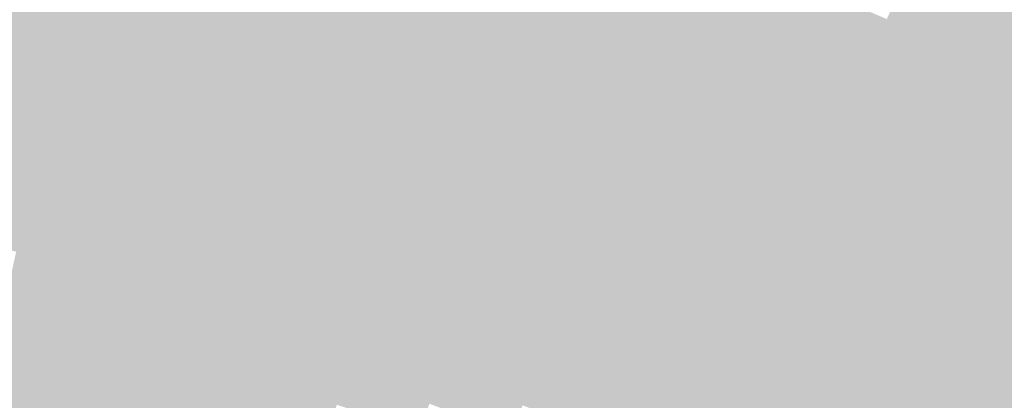
# Model space of a CAD drawing. Units: inches. Extents: x -266 to 784, y -170 to 213.
# Drawn here: x 26 to 57, y 108 to 121 of the extents above; entities that cross this region are included whole.
import ezdxf

# ---------------------------------------------------------------- set-up
doc = ezdxf.new("R2010")
doc.units = ezdxf.units.IN
doc.header["$MEASUREMENT"] = 0

msp = doc.modelspace()

# ---------------------------------------------------------------- linework, layer by layer
at = {"color": 73, "true_color": 0xa5bb5d}
msp.add_solid([(33.605807, 121.435784), (33.87252, 122.39956), (36.575869, 120.574482), (36.866154, 121.531423)], dxfattribs=at)
at = {"color": 73, "true_color": 0xa4b65b}
msp.add_solid([(36.866154, 121.531423), (37.156439, 122.488363), (39.837581, 120.590079), (40.151263, 121.539607)], dxfattribs=at)
at = {"color": 55, "true_color": 0xa2b259}
msp.add_solid([(40.151263, 121.539607), (40.464945, 122.489135), (43.121901, 120.51764), (43.458791, 121.459184)], dxfattribs=at)
at = {"color": 55, "true_color": 0xa0ae56}
msp.add_solid([(43.458791, 121.459184), (43.795681, 122.400728), (46.42646, 120.356071), (46.786355, 121.289064)], dxfattribs=at)
at = {"color": 55, "true_color": 0x969d4e}
msp.add_solid([(53.897095, 121.589898), (54.302336, 122.504107), (56.864827, 120.230576), (57.292383, 121.134565)], dxfattribs=at)
at = {"color": 63, "true_color": 0xa8c361}
msp.add_solid([(27.168554, 120.987064), (27.387655, 121.962766), (30.129542, 120.283875), (30.372522, 121.253907)], dxfattribs=at)
at = {"color": 63, "true_color": 0xa7bf5f}
msp.add_solid([(30.372522, 121.253907), (30.615503, 122.223938), (33.339095, 120.472008), (33.605807, 121.435784)], dxfattribs=at)
at = {"color": 55, "true_color": 0x9eaa54}
msp.add_solid([(46.786355, 121.289064), (47.14625, 122.222057), (49.748846, 120.104339), (50.13153, 121.028219)], dxfattribs=at)
at = {"color": 55, "true_color": 0x9ca552}
msp.add_solid([(50.13153, 121.028219), (50.514213, 121.952098), (53.086612, 119.761478), (53.491853, 120.675688)], dxfattribs=at)
at = {"color": 63, "true_color": 0xaac863}
msp.add_solid([(23.99611, 120.636589), (24.1912, 121.617375), (26.949453, 120.011362), (27.168554, 120.987064)], dxfattribs=at)
at = {"color": 63, "true_color": 0xa9bf5f}
msp.add_solid([(33.339095, 120.472008), (33.605807, 121.435784), (36.285585, 119.617542), (36.575869, 120.574482)], dxfattribs=at)
at = {"color": 63, "true_color": 0xa8bb5d}
msp.add_solid([(36.575869, 120.574482), (36.866154, 121.531423), (39.523899, 119.640551), (39.837581, 120.590079)], dxfattribs=at)
at = {"color": 63, "true_color": 0xa6b65b}
msp.add_solid([(39.837581, 120.590079), (40.151263, 121.539607), (42.785011, 119.576096), (43.121901, 120.51764)], dxfattribs=at)
at = {"color": 55, "true_color": 0xa4b259}
msp.add_solid([(43.121901, 120.51764), (43.458791, 121.459184), (46.066565, 119.423078), (46.42646, 120.356071)], dxfattribs=at)
at = {"color": 55, "true_color": 0x9aa150}
msp.add_solid([(53.491853, 120.675688), (53.897095, 121.589898), (56.437272, 119.326587), (56.864827, 120.230576)], dxfattribs=at)
at = {"color": 63, "true_color": 0xacc863}
msp.add_solid([(26.949453, 120.011362), (27.168554, 120.987064), (29.886562, 119.313844), (30.129542, 120.283875)], dxfattribs=at)
at = {"color": 63, "true_color": 0xabc361}
msp.add_solid([(30.129542, 120.283875), (30.372522, 121.253907), (33.072382, 119.508232), (33.339095, 120.472008)], dxfattribs=at)
at = {"color": 55, "true_color": 0xa2ae56}
msp.add_solid([(46.42646, 120.356071), (46.786355, 121.289064), (49.366163, 119.18046), (49.748846, 120.104339)], dxfattribs=at)
at = {"color": 55, "true_color": 0xa0aa54}
msp.add_solid([(49.748846, 120.104339), (50.13153, 121.028219), (52.681371, 118.847268), (53.086612, 119.761478)], dxfattribs=at)
at = {"color": 55, "true_color": 0x989d4e}
msp.add_solid([(56.864827, 120.230576), (57.292383, 121.134565), (59.798307, 118.798832), (60.247918, 119.692056)], dxfattribs=at)
at = {"color": 55, "true_color": 0x9ea552}
msp.add_solid([(53.086612, 119.761478), (53.491853, 120.675688), (56.009717, 118.422597), (56.437272, 119.326587)], dxfattribs=at)
at = {"color": 63, "true_color": 0xadcc65}
msp.add_solid([(23.801019, 119.655804), (23.99611, 120.636589), (26.730351, 119.03566), (26.949453, 120.011362)], dxfattribs=at)
at = {"color": 63, "true_color": 0xadc361}
msp.add_solid([(33.072382, 119.508232), (33.339095, 120.472008), (35.9953, 118.660602), (36.285585, 119.617542)], dxfattribs=at)
at = {"color": 63, "true_color": 0xabbf5f}
msp.add_solid([(36.285585, 119.617542), (36.575869, 120.574482), (39.210218, 118.691023), (39.523899, 119.640551)], dxfattribs=at)
at = {"color": 63, "true_color": 0xaabb5d}
msp.add_solid([(39.523899, 119.640551), (39.837581, 120.590079), (42.448122, 118.634552), (42.785011, 119.576096)], dxfattribs=at)
at = {"color": 63, "true_color": 0xa8b65b}
msp.add_solid([(42.785011, 119.576096), (43.121901, 120.51764), (45.70667, 118.490085), (46.066565, 119.423078)], dxfattribs=at)
at = {"color": 55, "true_color": 0xa6b259}
msp.add_solid([(46.066565, 119.423078), (46.42646, 120.356071), (48.983479, 118.25658), (49.366163, 119.18046)], dxfattribs=at)
at = {"color": 63, "true_color": 0xaec863}
msp.add_solid([(29.886562, 119.313844), (30.129542, 120.283875), (32.805669, 118.544456), (33.072382, 119.508232)], dxfattribs=at)
at = {"color": 55, "true_color": 0xa4ae56}
msp.add_solid([(49.366163, 119.18046), (49.748846, 120.104339), (52.27613, 117.933058), (52.681371, 118.847268)], dxfattribs=at)
at = {"color": 55, "true_color": 0x9ca150}
msp.add_solid([(56.437272, 119.326587), (56.864827, 120.230576), (59.348696, 117.905608), (59.798307, 118.798832)], dxfattribs=at)
at = {"color": 63, "true_color": 0xb0cc65}
msp.add_solid([(26.730351, 119.03566), (26.949453, 120.011362), (29.643582, 118.343813), (29.886562, 119.313844)], dxfattribs=at)
at = {"color": 55, "true_color": 0xa2aa54}
msp.add_solid([(52.681371, 118.847268), (53.086612, 119.761478), (55.582162, 117.518608), (56.009717, 118.422597)], dxfattribs=at)
at = {"color": 63, "true_color": 0xb1d068}
msp.add_solid([(23.605929, 118.675019), (23.801019, 119.655804), (26.51125, 118.059958), (26.730351, 119.03566)], dxfattribs=at)
at = {"color": 63, "true_color": 0xb1c863}
msp.add_solid([(32.805669, 118.544456), (33.072382, 119.508232), (35.705015, 117.703661), (35.9953, 118.660602)], dxfattribs=at)
at = {"color": 63, "true_color": 0xafc361}
msp.add_solid([(35.9953, 118.660602), (36.285585, 119.617542), (38.896536, 117.741494), (39.210218, 118.691023)], dxfattribs=at)
at = {"color": 63, "true_color": 0xaebf5f}
msp.add_solid([(39.210218, 118.691023), (39.523899, 119.640551), (42.111232, 117.693008), (42.448122, 118.634552)], dxfattribs=at)
at = {"color": 63, "true_color": 0xacbb5d}
msp.add_solid([(42.448122, 118.634552), (42.785011, 119.576096), (45.346775, 117.557093), (45.70667, 118.490085)], dxfattribs=at)
at = {"color": 63, "true_color": 0xaab65b}
msp.add_solid([(45.70667, 118.490085), (46.066565, 119.423078), (48.600796, 117.332701), (48.983479, 118.25658)], dxfattribs=at)
at = {"color": 63, "true_color": 0xb2cc65}
msp.add_solid([(29.643582, 118.343813), (29.886562, 119.313844), (32.538956, 117.58068), (32.805669, 118.544456)], dxfattribs=at)
at = {"color": 63, "true_color": 0xa8b259}
msp.add_solid([(48.983479, 118.25658), (49.366163, 119.18046), (51.870888, 117.018849), (52.27613, 117.933058)], dxfattribs=at)
at = {"color": 55, "true_color": 0xa0a552}
msp.add_solid([(56.009717, 118.422597), (56.437272, 119.326587), (58.899084, 117.012383), (59.348696, 117.905608)], dxfattribs=at)
at = {"color": 63, "true_color": 0xb3d068}
msp.add_solid([(26.51125, 118.059958), (26.730351, 119.03566), (29.400602, 117.373782), (29.643582, 118.343813)], dxfattribs=at)
at = {"color": 55, "true_color": 0xa6ae56}
msp.add_solid([(52.27613, 117.933058), (52.681371, 118.847268), (55.154607, 116.614619), (55.582162, 117.518608)], dxfattribs=at)
at = {"color": 63, "true_color": 0xb5d46a}
msp.add_solid([(23.410839, 117.694234), (23.605929, 118.675019), (26.292149, 117.084256), (26.51125, 118.059958)], dxfattribs=at)
at = {"color": 63, "true_color": 0xb5cc65}
msp.add_solid([(32.538956, 117.58068), (32.805669, 118.544456), (35.414731, 116.746721), (35.705015, 117.703661)], dxfattribs=at)
at = {"color": 63, "true_color": 0xb3c863}
msp.add_solid([(35.705015, 117.703661), (35.9953, 118.660602), (38.582854, 116.791966), (38.896536, 117.741494)], dxfattribs=at)
at = {"color": 63, "true_color": 0xb2c361}
msp.add_solid([(38.896536, 117.741494), (39.210218, 118.691023), (41.774342, 116.751464), (42.111232, 117.693008)], dxfattribs=at)
at = {"color": 63, "true_color": 0xb0bf5f}
msp.add_solid([(42.111232, 117.693008), (42.448122, 118.634552), (44.98688, 116.6241), (45.346775, 117.557093)], dxfattribs=at)
at = {"color": 63, "true_color": 0xaebb5d}
msp.add_solid([(45.346775, 117.557093), (45.70667, 118.490085), (48.218112, 116.408821), (48.600796, 117.332701)], dxfattribs=at)
at = {"color": 63, "true_color": 0xb6d068}
msp.add_solid([(29.400602, 117.373782), (29.643582, 118.343813), (32.272244, 116.616904), (32.538956, 117.58068)], dxfattribs=at)
at = {"color": 63, "true_color": 0xacb65b}
msp.add_solid([(48.600796, 117.332701), (48.983479, 118.25658), (51.465647, 116.104639), (51.870888, 117.018849)], dxfattribs=at)
at = {"color": 55, "true_color": 0xa4aa54}
msp.add_solid([(55.582162, 117.518608), (56.009717, 118.422597), (58.449473, 116.119159), (58.899084, 117.012383)], dxfattribs=at)
at = {"color": 63, "true_color": 0xb7d46a}
msp.add_solid([(26.292149, 117.084256), (26.51125, 118.059958), (29.157622, 116.40375), (29.400602, 117.373782)], dxfattribs=at)
at = {"color": 63, "true_color": 0xaab259}
msp.add_solid([(51.870888, 117.018849), (52.27613, 117.933058), (54.727052, 115.71063), (55.154607, 116.614619)], dxfattribs=at)
at = {"color": 63, "true_color": 0xb8d96c}
msp.add_solid([(23.215748, 116.713448), (23.410839, 117.694234), (26.073048, 116.108553), (26.292149, 117.084256)], dxfattribs=at)
at = {"color": 63, "true_color": 0xb8d068}
msp.add_solid([(32.272244, 116.616904), (32.538956, 117.58068), (35.124446, 115.789781), (35.414731, 116.746721)], dxfattribs=at)
at = {"color": 63, "true_color": 0xb7cc65}
msp.add_solid([(35.414731, 116.746721), (35.705015, 117.703661), (38.269172, 115.842438), (38.582854, 116.791966)], dxfattribs=at)
at = {"color": 63, "true_color": 0xb6c863}
msp.add_solid([(38.582854, 116.791966), (38.896536, 117.741494), (41.437452, 115.80992), (41.774342, 116.751464)], dxfattribs=at)
at = {"color": 63, "true_color": 0xb4c361}
msp.add_solid([(41.774342, 116.751464), (42.111232, 117.693008), (44.626985, 115.691107), (44.98688, 116.6241)], dxfattribs=at)
at = {"color": 63, "true_color": 0xb2bf5f}
msp.add_solid([(44.98688, 116.6241), (45.346775, 117.557093), (47.835429, 115.484942), (48.218112, 116.408821)], dxfattribs=at)
at = {"color": 55, "true_color": 0xa8ae56}
msp.add_solid([(55.154607, 116.614619), (55.582162, 117.518608), (57.999862, 115.225935), (58.449473, 116.119159)], dxfattribs=at)
at = {"color": 63, "true_color": 0xbad46a}
msp.add_solid([(29.157622, 116.40375), (29.400602, 117.373782), (32.005531, 115.653128), (32.272244, 116.616904)], dxfattribs=at)
at = {"color": 63, "true_color": 0xb0bb5d}
msp.add_solid([(48.218112, 116.408821), (48.600796, 117.332701), (51.060406, 115.190429), (51.465647, 116.104639)], dxfattribs=at)
at = {"color": 63, "true_color": 0xbbd96c}
msp.add_solid([(26.073048, 116.108553), (26.292149, 117.084256), (28.914641, 115.433719), (29.157622, 116.40375)], dxfattribs=at)
at = {"color": 63, "true_color": 0xafb65b}
msp.add_solid([(51.465647, 116.104639), (51.870888, 117.018849), (54.299497, 114.80664), (54.727052, 115.71063)], dxfattribs=at)
at = {"color": 63, "true_color": 0xbcdd6e}
msp.add_solid([(23.020658, 115.732663), (23.215748, 116.713448), (25.853946, 115.132851), (26.073048, 116.108553)], dxfattribs=at)
at = {"color": 63, "true_color": 0xbcd46a}
msp.add_solid([(32.005531, 115.653128), (32.272244, 116.616904), (34.834161, 114.83284), (35.124446, 115.789781)], dxfattribs=at)
at = {"color": 63, "true_color": 0xbbd068}
msp.add_solid([(35.124446, 115.789781), (35.414731, 116.746721), (37.955491, 114.89291), (38.269172, 115.842438)], dxfattribs=at)
at = {"color": 63, "true_color": 0xb9cc65}
msp.add_solid([(38.269172, 115.842438), (38.582854, 116.791966), (41.100562, 114.868376), (41.437452, 115.80992)], dxfattribs=at)
at = {"color": 63, "true_color": 0xb8c863}
msp.add_solid([(41.437452, 115.80992), (41.774342, 116.751464), (44.267089, 114.758114), (44.626985, 115.691107)], dxfattribs=at)
at = {"color": 63, "true_color": 0xb6c361}
msp.add_solid([(44.626985, 115.691107), (44.98688, 116.6241), (47.452746, 114.561062), (47.835429, 115.484942)], dxfattribs=at)
at = {"color": 63, "true_color": 0xadb259}
msp.add_solid([(54.727052, 115.71063), (55.154607, 116.614619), (57.55025, 114.332711), (57.999862, 115.225935)], dxfattribs=at)
at = {"color": 63, "true_color": 0xbdd96c}
msp.add_solid([(28.914641, 115.433719), (29.157622, 116.40375), (31.738818, 114.689352), (32.005531, 115.653128)], dxfattribs=at)
at = {"color": 63, "true_color": 0xb5bf5f}
msp.add_solid([(47.835429, 115.484942), (48.218112, 116.408821), (50.655164, 114.276219), (51.060406, 115.190429)], dxfattribs=at)
at = {"color": 53, "true_color": 0xbfdd6e}
msp.add_solid([(25.853946, 115.132851), (26.073048, 116.108553), (28.671661, 114.463688), (28.914641, 115.433719)], dxfattribs=at)
at = {"color": 63, "true_color": 0xb3bb5d}
msp.add_solid([(51.060406, 115.190429), (51.465647, 116.104639), (53.871942, 113.902651), (54.299497, 114.80664)], dxfattribs=at)
at = {"color": 53, "true_color": 0xc0e170}
msp.add_solid([(22.825568, 114.751878), (23.020658, 115.732663), (25.634845, 114.157149), (25.853946, 115.132851)], dxfattribs=at)
at = {"color": 53, "true_color": 0xc0d96c}
msp.add_solid([(31.738818, 114.689352), (32.005531, 115.653128), (34.543877, 113.8759), (34.834161, 114.83284)], dxfattribs=at)
at = {"color": 53, "true_color": 0xbfd46a}
msp.add_solid([(34.834161, 114.83284), (35.124446, 115.789781), (37.641809, 113.943382), (37.955491, 114.89291)], dxfattribs=at)
at = {"color": 63, "true_color": 0xbdd068}
msp.add_solid([(37.955491, 114.89291), (38.269172, 115.842438), (40.763672, 113.926832), (41.100562, 114.868376)], dxfattribs=at)
at = {"color": 63, "true_color": 0xbccc65}
msp.add_solid([(41.100562, 114.868376), (41.437452, 115.80992), (43.907194, 113.825121), (44.267089, 114.758114)], dxfattribs=at)
at = {"color": 63, "true_color": 0xbac863}
msp.add_solid([(44.267089, 114.758114), (44.626985, 115.691107), (47.070062, 113.637182), (47.452746, 114.561062)], dxfattribs=at)
at = {"color": 63, "true_color": 0xb1b65b}
msp.add_solid([(54.299497, 114.80664), (54.727052, 115.71063), (57.100639, 113.439486), (57.55025, 114.332711)], dxfattribs=at)
at = {"color": 53, "true_color": 0xc1dd6e}
msp.add_solid([(28.671661, 114.463688), (28.914641, 115.433719), (31.472105, 113.725576), (31.738818, 114.689352)], dxfattribs=at)
at = {"color": 63, "true_color": 0xb9c361}
msp.add_solid([(47.452746, 114.561062), (47.835429, 115.484942), (50.249923, 113.36201), (50.655164, 114.276219)], dxfattribs=at)
at = {"color": 53, "true_color": 0xc2e170}
msp.add_solid([(25.634845, 114.157149), (25.853946, 115.132851), (28.428681, 113.493657), (28.671661, 114.463688)], dxfattribs=at)
at = {"color": 63, "true_color": 0xb7bf5f}
msp.add_solid([(50.655164, 114.276219), (51.060406, 115.190429), (53.444387, 112.998662), (53.871942, 113.902651)], dxfattribs=at)
at = {"color": 53, "true_color": 0xc3e572}
msp.add_solid([(22.630477, 113.771093), (22.825568, 114.751878), (25.415744, 113.181447), (25.634845, 114.157149)], dxfattribs=at)
at = {"color": 53, "true_color": 0xc4dd6e}
msp.add_solid([(31.472105, 113.725576), (31.738818, 114.689352), (34.253592, 112.91896), (34.543877, 113.8759)], dxfattribs=at)
at = {"color": 53, "true_color": 0xc2d96c}
msp.add_solid([(34.543877, 113.8759), (34.834161, 114.83284), (37.328127, 112.993853), (37.641809, 113.943382)], dxfattribs=at)
at = {"color": 53, "true_color": 0xc1d46a}
msp.add_solid([(37.641809, 113.943382), (37.955491, 114.89291), (40.426782, 112.985288), (40.763672, 113.926832)], dxfattribs=at)
at = {"color": 53, "true_color": 0xc0d068}
msp.add_solid([(40.763672, 113.926832), (41.100562, 114.868376), (43.547299, 112.892129), (43.907194, 113.825121)], dxfattribs=at)
at = {"color": 63, "true_color": 0xbecc65}
msp.add_solid([(43.907194, 113.825121), (44.267089, 114.758114), (46.687379, 112.713303), (47.070062, 113.637182)], dxfattribs=at)
at = {"color": 63, "true_color": 0xb5bb5d}
msp.add_solid([(53.871942, 113.902651), (54.299497, 114.80664), (56.651028, 112.546262), (57.100639, 113.439486)], dxfattribs=at)
at = {"color": 53, "true_color": 0xc5e170}
msp.add_solid([(28.428681, 113.493657), (28.671661, 114.463688), (31.205393, 112.7618), (31.472105, 113.725576)], dxfattribs=at)
at = {"color": 63, "true_color": 0xbdc863}
msp.add_solid([(47.070062, 113.637182), (47.452746, 114.561062), (49.844682, 112.4478), (50.249923, 113.36201)], dxfattribs=at)
at = {"color": 63, "true_color": 0xb3b65b}
msp.add_solid([(57.100639, 113.439486), (57.55025, 114.332711), (59.867386, 112.004001), (60.338782, 112.885922)], dxfattribs=at)
at = {"color": 53, "true_color": 0xc6e572}
msp.add_solid([(25.415744, 113.181447), (25.634845, 114.157149), (28.185701, 112.523625), (28.428681, 113.493657)], dxfattribs=at)
at = {"color": 63, "true_color": 0xbbc361}
msp.add_solid([(50.249923, 113.36201), (50.655164, 114.276219), (53.016832, 112.094672), (53.444387, 112.998662)], dxfattribs=at)
at = {"color": 53, "true_color": 0xc8e170}
msp.add_solid([(31.205393, 112.7618), (31.472105, 113.725576), (33.963307, 111.962019), (34.253592, 112.91896)], dxfattribs=at)
at = {"color": 53, "true_color": 0xc6dd6e}
msp.add_solid([(34.253592, 112.91896), (34.543877, 113.8759), (37.014445, 112.044325), (37.328127, 112.993853)], dxfattribs=at)
at = {"color": 53, "true_color": 0xc5d96c}
msp.add_solid([(37.328127, 112.993853), (37.641809, 113.943382), (40.089893, 112.043744), (40.426782, 112.985288)], dxfattribs=at)
at = {"color": 53, "true_color": 0xc4d46a}
msp.add_solid([(40.426782, 112.985288), (40.763672, 113.926832), (43.187404, 111.959136), (43.547299, 112.892129)], dxfattribs=at)
at = {"color": 53, "true_color": 0xc2d068}
msp.add_solid([(43.547299, 112.892129), (43.907194, 113.825121), (46.304695, 111.789423), (46.687379, 112.713303)], dxfattribs=at)
at = {"color": 63, "true_color": 0xb9bf5f}
msp.add_solid([(53.444387, 112.998662), (53.871942, 113.902651), (56.201416, 111.653038), (56.651028, 112.546262)], dxfattribs=at)
at = {"color": 53, "true_color": 0xc9e572}
msp.add_solid([(28.185701, 112.523625), (28.428681, 113.493657), (30.93868, 111.798024), (31.205393, 112.7618)], dxfattribs=at)
at = {"color": 53, "true_color": 0xc1cc65}
msp.add_solid([(46.687379, 112.713303), (47.070062, 113.637182), (49.43944, 111.53359), (49.844682, 112.4478)], dxfattribs=at)
at = {"color": 53, "true_color": 0xbfc863}
msp.add_solid([(49.844682, 112.4478), (50.249923, 113.36201), (52.589276, 111.190683), (53.016832, 112.094672)], dxfattribs=at)
at = {"color": 63, "true_color": 0xb7bb5d}
msp.add_solid([(56.651028, 112.546262), (57.100639, 113.439486), (59.395989, 111.122079), (59.867386, 112.004001)], dxfattribs=at)
at = {"color": 71, "true_color": 0xcaea74}
msp.add_solid([(25.196643, 112.205745), (25.415744, 113.181447), (27.942721, 111.553594), (28.185701, 112.523625)], dxfattribs=at)
at = {"color": 53, "true_color": 0xcbe572}
msp.add_solid([(30.93868, 111.798024), (31.205393, 112.7618), (33.673023, 111.005079), (33.963307, 111.962019)], dxfattribs=at)
at = {"color": 53, "true_color": 0xcae170}
msp.add_solid([(33.963307, 111.962019), (34.253592, 112.91896), (36.700764, 111.094797), (37.014445, 112.044325)], dxfattribs=at)
at = {"color": 53, "true_color": 0xc9dd6e}
msp.add_solid([(37.014445, 112.044325), (37.328127, 112.993853), (39.753003, 111.1022), (40.089893, 112.043744)], dxfattribs=at)
at = {"color": 53, "true_color": 0xc8d96c}
msp.add_solid([(40.089893, 112.043744), (40.426782, 112.985288), (42.827509, 111.026143), (43.187404, 111.959136)], dxfattribs=at)
at = {"color": 53, "true_color": 0xc6d46a}
msp.add_solid([(43.187404, 111.959136), (43.547299, 112.892129), (45.922012, 110.865544), (46.304695, 111.789423)], dxfattribs=at)
at = {"color": 63, "true_color": 0xbdc361}
msp.add_solid([(53.016832, 112.094672), (53.444387, 112.998662), (55.751805, 110.759813), (56.201416, 111.653038)], dxfattribs=at)
at = {"color": 71, "true_color": 0xccea74}
msp.add_solid([(27.942721, 111.553594), (28.185701, 112.523625), (30.671967, 110.834248), (30.93868, 111.798024)], dxfattribs=at)
at = {"color": 53, "true_color": 0xc5d068}
msp.add_solid([(46.304695, 111.789423), (46.687379, 112.713303), (49.034199, 110.61938), (49.43944, 111.53359)], dxfattribs=at)
at = {"color": 53, "true_color": 0xc3cc65}
msp.add_solid([(49.43944, 111.53359), (49.844682, 112.4478), (52.161721, 110.286694), (52.589276, 111.190683)], dxfattribs=at)
at = {"color": 63, "true_color": 0xbbbf5f}
msp.add_solid([(56.201416, 111.653038), (56.651028, 112.546262), (58.924592, 110.240158), (59.395989, 111.122079)], dxfattribs=at)
at = {"color": 71, "true_color": 0xcdee76}
msp.add_solid([(24.977541, 111.230043), (25.196643, 112.205745), (27.699741, 110.583563), (27.942721, 111.553594)], dxfattribs=at)
at = {"color": 53, "true_color": 0xc1c863}
msp.add_solid([(52.589276, 111.190683), (53.016832, 112.094672), (55.302194, 109.866589), (55.751805, 110.759813)], dxfattribs=at)
at = {"color": 61, "true_color": 0xcfea74}
msp.add_solid([(30.671967, 110.834248), (30.93868, 111.798024), (33.382738, 110.048139), (33.673023, 111.005079)], dxfattribs=at)
at = {"color": 53, "true_color": 0xcee572}
msp.add_solid([(33.673023, 111.005079), (33.963307, 111.962019), (36.387082, 110.145269), (36.700764, 111.094797)], dxfattribs=at)
at = {"color": 53, "true_color": 0xcde170}
msp.add_solid([(36.700764, 111.094797), (37.014445, 112.044325), (39.416113, 110.160656), (39.753003, 111.1022)], dxfattribs=at)
at = {"color": 53, "true_color": 0xccdd6e}
msp.add_solid([(39.753003, 111.1022), (40.089893, 112.043744), (42.467614, 110.09315), (42.827509, 111.026143)], dxfattribs=at)
at = {"color": 53, "true_color": 0xcad96c}
msp.add_solid([(42.827509, 111.026143), (43.187404, 111.959136), (45.539328, 109.941664), (45.922012, 110.865544)], dxfattribs=at)
at = {"color": 53, "true_color": 0xc9d46a}
msp.add_solid([(45.922012, 110.865544), (46.304695, 111.789423), (48.628958, 109.705171), (49.034199, 110.61938)], dxfattribs=at)
at = {"color": 61, "true_color": 0xd0ee76}
msp.add_solid([(27.699741, 110.583563), (27.942721, 111.553594), (30.405254, 109.870471), (30.671967, 110.834248)], dxfattribs=at)
at = {"color": 53, "true_color": 0xc7d068}
msp.add_solid([(49.034199, 110.61938), (49.43944, 111.53359), (51.734166, 109.382704), (52.161721, 110.286694)], dxfattribs=at)
at = {"color": 53, "true_color": 0xbfc361}
msp.add_solid([(55.751805, 110.759813), (56.201416, 111.653038), (58.453195, 109.358237), (58.924592, 110.240158)], dxfattribs=at)
at = {"color": 61, "true_color": 0xd1f279}
msp.add_solid([(24.75844, 110.254341), (24.977541, 111.230043), (27.45676, 109.613532), (27.699741, 110.583563)], dxfattribs=at)
at = {"color": 53, "true_color": 0xc5cc65}
msp.add_solid([(52.161721, 110.286694), (52.589276, 111.190683), (54.852582, 108.973365), (55.302194, 109.866589)], dxfattribs=at)
at = {"color": 61, "true_color": 0xd3ee76}
msp.add_solid([(30.405254, 109.870471), (30.671967, 110.834248), (33.092453, 109.091198), (33.382738, 110.048139)], dxfattribs=at)
at = {"color": 61, "true_color": 0xd2ea74}
msp.add_solid([(33.382738, 110.048139), (33.673023, 111.005079), (36.0734, 109.195741), (36.387082, 110.145269)], dxfattribs=at)
at = {"color": 53, "true_color": 0xd1e572}
msp.add_solid([(36.387082, 110.145269), (36.700764, 111.094797), (39.079223, 109.219112), (39.416113, 110.160656)], dxfattribs=at)
at = {"color": 53, "true_color": 0xcfe170}
msp.add_solid([(39.416113, 110.160656), (39.753003, 111.1022), (42.107719, 109.160157), (42.467614, 110.09315)], dxfattribs=at)
at = {"color": 53, "true_color": 0xcedd6e}
msp.add_solid([(42.467614, 110.09315), (42.827509, 111.026143), (45.156645, 109.017785), (45.539328, 109.941664)], dxfattribs=at)
at = {"color": 53, "true_color": 0xcdd96c}
msp.add_solid([(45.539328, 109.941664), (45.922012, 110.865544), (48.223716, 108.790961), (48.628958, 109.705171)], dxfattribs=at)
at = {"color": 61, "true_color": 0xd4f279}
msp.add_solid([(27.45676, 109.613532), (27.699741, 110.583563), (30.138542, 108.906695), (30.405254, 109.870471)], dxfattribs=at)
at = {"color": 53, "true_color": 0xcbd46a}
msp.add_solid([(48.628958, 109.705171), (49.034199, 110.61938), (51.306611, 108.478715), (51.734166, 109.382704)], dxfattribs=at)
at = {"color": 53, "true_color": 0xc4c863}
msp.add_solid([(55.302194, 109.866589), (55.751805, 110.759813), (57.981799, 108.476316), (58.453195, 109.358237)], dxfattribs=at)
at = {"color": 61, "true_color": 0xd5f67b}
msp.add_solid([(24.539339, 109.278639), (24.75844, 110.254341), (27.21378, 108.6435), (27.45676, 109.613532)], dxfattribs=at)
at = {"color": 53, "true_color": 0xcad068}
msp.add_solid([(51.734166, 109.382704), (52.161721, 110.286694), (54.402971, 108.08014), (54.852582, 108.973365)], dxfattribs=at)
at = {"color": 61, "true_color": 0xd7f279}
msp.add_solid([(30.138542, 108.906695), (30.405254, 109.870471), (32.802169, 108.134258), (33.092453, 109.091198)], dxfattribs=at)
at = {"color": 61, "true_color": 0xd6ee76}
msp.add_solid([(33.092453, 109.091198), (33.382738, 110.048139), (35.759718, 108.246213), (36.0734, 109.195741)], dxfattribs=at)
at = {"color": 61, "true_color": 0xd5ea74}
msp.add_solid([(36.0734, 109.195741), (36.387082, 110.145269), (38.742333, 108.277567), (39.079223, 109.219112)], dxfattribs=at)
at = {"color": 53, "true_color": 0xd3e572}
msp.add_solid([(39.079223, 109.219112), (39.416113, 110.160656), (41.747824, 108.227165), (42.107719, 109.160157)], dxfattribs=at)
at = {"color": 53, "true_color": 0xd2e170}
msp.add_solid([(42.107719, 109.160157), (42.467614, 110.09315), (44.773962, 108.093905), (45.156645, 109.017785)], dxfattribs=at)
at = {"color": 53, "true_color": 0xd1dd6e}
msp.add_solid([(45.156645, 109.017785), (45.539328, 109.941664), (47.818475, 107.876751), (48.223716, 108.790961)], dxfattribs=at)
at = {"color": 53, "true_color": 0xc8cc65}
msp.add_solid([(54.852582, 108.973365), (55.302194, 109.866589), (57.510402, 107.594394), (57.981799, 108.476316)], dxfattribs=at)
at = {"color": 61, "true_color": 0xd8f67b}
msp.add_solid([(27.21378, 108.6435), (27.45676, 109.613532), (29.871829, 107.942919), (30.138542, 108.906695)], dxfattribs=at)
at = {"color": 53, "true_color": 0xcfd96c}
msp.add_solid([(48.223716, 108.790961), (48.628958, 109.705171), (50.879056, 107.574726), (51.306611, 108.478715)], dxfattribs=at)
at = {"color": 61, "true_color": 0xd8fb7d}
msp.add_solid([(24.320238, 108.302936), (24.539339, 109.278639), (26.9708, 107.673469), (27.21378, 108.6435)], dxfattribs=at)
at = {"color": 53, "true_color": 0xced46a}
msp.add_solid([(51.306611, 108.478715), (51.734166, 109.382704), (53.95336, 107.186916), (54.402971, 108.08014)], dxfattribs=at)
at = {"color": 61, "true_color": 0xd9f279}
msp.add_solid([(32.802169, 108.134258), (33.092453, 109.091198), (35.446037, 107.296684), (35.759718, 108.246213)], dxfattribs=at)
at = {"color": 61, "true_color": 0xd8ee76}
msp.add_solid([(35.759718, 108.246213), (36.0734, 109.195741), (38.405443, 107.336023), (38.742333, 108.277567)], dxfattribs=at)
at = {"color": 61, "true_color": 0xd7ea74}
msp.add_solid([(38.742333, 108.277567), (39.079223, 109.219112), (41.387929, 107.294172), (41.747824, 108.227165)], dxfattribs=at)
at = {"color": 53, "true_color": 0xd6e572}
msp.add_solid([(41.747824, 108.227165), (42.107719, 109.160157), (44.391278, 107.170026), (44.773962, 108.093905)], dxfattribs=at)
at = {"color": 53, "true_color": 0xd5e170}
msp.add_solid([(44.773962, 108.093905), (45.156645, 109.017785), (47.413234, 106.962541), (47.818475, 107.876751)], dxfattribs=at)
at = {"color": 53, "true_color": 0xccd068}
msp.add_solid([(54.402971, 108.08014), (54.852582, 108.973365), (57.039005, 106.712473), (57.510402, 107.594394)], dxfattribs=at)
at = {"color": 61, "true_color": 0xdbfb7d}
msp.add_solid([(26.9708, 107.673469), (27.21378, 108.6435), (29.605116, 106.979143), (29.871829, 107.942919)], dxfattribs=at)
at = {"color": 61, "true_color": 0xdaf67b}
msp.add_solid([(29.871829, 107.942919), (30.138542, 108.906695), (32.511884, 107.177318), (32.802169, 108.134258)], dxfattribs=at)
at = {"color": 53, "true_color": 0xd3dd6e}
msp.add_solid([(47.818475, 107.876751), (48.223716, 108.790961), (50.451501, 106.670737), (50.879056, 107.574726)], dxfattribs=at)
at = {"color": 53, "true_color": 0xd2d96c}
msp.add_solid([(50.879056, 107.574726), (51.306611, 108.478715), (53.503748, 106.293692), (53.95336, 107.186916)], dxfattribs=at)

doc.saveas('drawing.dxf')
